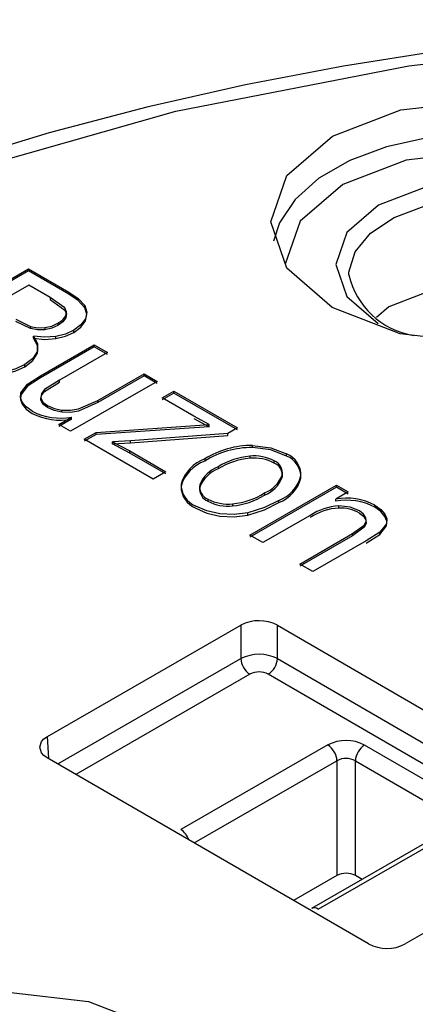
# Model space of a CAD drawing. Units: millimetres. Extents: x 5 to 292, y 2 to 415.
# Drawn here: x 214 to 217, y 283 to 291 of the extents above; entities that cross this region are included whole.
import ezdxf

# ---------------------------------------------------------------- set-up
doc = ezdxf.new("R2010")
doc.units = ezdxf.units.MM

msp = doc.modelspace()

# ---------------------------------------------------------------- linework, layer by layer
for p, q in [((212.886, 288.1178), (213.8068, 288.6475)), ((213.8068, 288.6312), (212.886, 288.1014)), ((213.8068, 288.6475), (214.1167, 288.468)), ((213.8068, 288.6312), (213.8068, 288.6475)), ((214.1167, 288.4517), (213.8068, 288.6312)), ((213.8074, 288.5217), (213.5292, 288.3616)), ((213.9725, 288.4261), (213.8074, 288.5217)), ((214.1167, 288.4517), (214.1167, 288.468)), ((214.0848, 288.3457), (213.9725, 288.4261)), ((213.9725, 288.4261), (213.9725, 288.4097)), ((213.9725, 288.4097), (214.0848, 288.3294)), ((214.2399, 288.3477), (214.2399, 288.364)), ((214.0932, 288.2857), (214.0932, 288.2693)), ((213.7078, 288.2582), (213.8224, 288.2037)), ((213.8224, 288.1873), (213.7078, 288.2418)), ((213.8224, 288.2037), (213.8224, 288.1873)), ((214.0329, 288.2279), (214.0329, 288.2116)), ((214.2435, 288.2463), (214.2435, 288.2626)), ((213.8441, 288.1121), (213.8441, 288.1284)), ((213.9311, 288.1941), (213.9311, 288.1778)), ((214.0151, 288.1102), (214.0151, 288.1265)), ((214.1549, 288.1576), (214.1549, 288.1739)), ((213.8986, 287.8242), (214.3119, 288.062)), ((214.3119, 288.062), (214.4133, 288.0032)), ((214.3119, 288.0456), (214.3119, 288.062)), ((213.8752, 287.9975), (213.8752, 288.0138)), ((214.3119, 288.0456), (213.8986, 287.8078)), ((214.4133, 288.0032), (214.0434, 287.7904)), ((214.4133, 287.9869), (214.3119, 288.0456)), ((213.7766, 287.8938), (213.7766, 287.9101)), ((213.7987, 287.7601), (213.8986, 287.8242)), ((213.8986, 287.8242), (213.8986, 287.8078)), ((214.3382, 287.6341), (214.6956, 287.8397)), ((214.6956, 287.8234), (214.3382, 287.6178)), ((214.6956, 287.8397), (214.797, 287.781)), ((214.6956, 287.8234), (214.6956, 287.8397)), ((214.797, 287.7647), (214.6956, 287.8234)), ((213.7461, 287.6935), (213.7987, 287.7601)), ((213.8986, 287.8078), (213.7987, 287.7438)), ((213.7987, 287.7438), (213.7987, 287.7601)), ((214.0434, 287.7904), (213.93, 287.7182)), ((213.93, 287.7019), (214.0434, 287.774)), ((214.0434, 287.774), (214.0434, 287.7904)), ((214.797, 287.781), (214.1299, 287.3972)), ((213.7987, 287.7438), (213.7461, 287.6772)), ((213.7461, 287.6772), (213.7461, 287.6935)), ((213.93, 287.7019), (213.93, 287.7182)), ((214.8332, 287.6541), (214.9249, 287.7069)), ((214.9249, 287.6906), (214.8332, 287.6378)), ((214.9249, 287.7069), (215.4139, 287.4236)), ((214.9249, 287.6906), (214.9249, 287.7069)), ((215.4139, 287.4073), (214.9249, 287.6906)), ((213.9002, 287.6378), (213.9002, 287.6541)), ((213.9519, 287.579), (213.9519, 287.5953)), ((214.1906, 287.5687), (214.3382, 287.6341)), ((214.3382, 287.6178), (214.1906, 287.5524)), ((214.3382, 287.6178), (214.3382, 287.6341)), ((215.0771, 287.5128), (214.8332, 287.6541)), ((214.0634, 287.5443), (214.0634, 287.5606)), ((214.0392, 287.4497), (214.1372, 287.5061)), ((214.1372, 287.4898), (214.0392, 287.4334)), ((214.1299, 287.3972), (214.0392, 287.4497)), ((214.1372, 287.4898), (214.1372, 287.5061)), ((214.327, 287.3889), (215.1952, 287.4488)), ((215.1952, 287.4488), (215.0771, 287.5128)), ((215.0771, 287.4965), (215.1952, 287.4324)), ((215.1952, 287.4324), (215.1952, 287.4488)), ((214.2353, 287.3362), (214.327, 287.3889)), ((214.327, 287.3726), (214.2353, 287.3199)), ((215.1952, 287.4324), (214.327, 287.3726)), ((214.327, 287.3726), (214.327, 287.3889)), ((215.3391, 287.3806), (214.5919, 287.3247)), ((215.4139, 287.4236), (215.3391, 287.3806)), ((215.3391, 287.3643), (215.3391, 287.3806)), ((214.7649, 287.0294), (214.2353, 287.3362)), ((214.5919, 287.3247), (214.4521, 287.3165)), ((214.4521, 287.3165), (214.5856, 287.2457)), ((214.4521, 287.3002), (214.4521, 287.3165)), ((214.4521, 287.3002), (214.5919, 287.3084)), ((214.5856, 287.2293), (214.4521, 287.3002)), ((214.5919, 287.3084), (215.3391, 287.3643)), ((214.5919, 287.3084), (214.5919, 287.3247)), ((214.5856, 287.2457), (214.8622, 287.0854)), ((214.5856, 287.2293), (214.5856, 287.2457)), ((214.8622, 287.0691), (214.5856, 287.2293)), ((215.5283, 287.2727), (215.5283, 287.289)), ((215.7907, 287.2065), (215.7907, 287.2228)), ((215.1615, 287.1848), (215.1615, 287.1684)), ((215.5074, 287.2056), (215.5074, 287.1893)), ((215.6971, 287.1526), (215.6971, 287.169)), ((214.8622, 287.0854), (214.7649, 287.0294)), ((215.2657, 287.1244), (215.2657, 287.1081)), ((215.7581, 287.0597), (215.7581, 287.0433)), ((215.9016, 287.0376), (215.9016, 287.0539)), ((215.1233, 286.9848), (215.1233, 286.9684)), ((215.5074, 286.5993), (216.1744, 286.9831)), ((216.1744, 286.9668), (215.5074, 286.583)), ((215.6216, 286.9226), (215.6216, 286.9063)), ((216.2657, 286.9302), (216.1709, 286.8757)), ((216.1744, 286.9831), (216.2657, 286.9302)), ((216.1744, 286.9668), (216.1744, 286.9831)), ((216.2657, 286.9139), (216.1744, 286.9668)), ((215.1864, 286.8752), (215.1864, 286.8588)), ((215.3761, 286.8394), (215.3761, 286.8231)), ((215.7315, 286.8492), (215.7315, 286.8655)), ((216.1709, 286.8593), (216.1709, 286.8757)), ((215.4937, 286.7527), (215.4937, 286.769)), ((216.1938, 286.8067), (216.1938, 286.823)), ((216.4712, 286.8123), (216.4712, 286.8286)), ((215.9731, 286.7502), (215.6088, 286.5406)), ((216.5595, 286.6865), (216.5075, 286.6204)), ((216.5484, 286.7422), (216.5484, 286.7585)), ((216.5595, 286.6702), (216.5595, 286.6865)), ((216.2979, 286.6099), (216.3891, 286.676)), ((216.3891, 286.6597), (216.2979, 286.5936)), ((216.3891, 286.6597), (216.3891, 286.676)), ((216.5075, 286.6204), (216.4038, 286.5537)), ((216.5075, 286.604), (216.5595, 286.6702)), ((216.5075, 286.604), (216.5075, 286.6204)), ((215.6088, 286.5406), (215.5074, 286.5993)), ((215.8922, 286.3764), (216.2979, 286.6099)), ((216.2979, 286.5936), (215.8922, 286.3601)), ((216.4038, 286.5537), (215.9936, 286.3177)), ((216.2979, 286.5936), (216.2979, 286.6099)), ((216.4038, 286.5373), (216.5075, 286.604)), ((215.9936, 286.3177), (215.8922, 286.3764)), ((213.951, 285.0493), (215.4386, 285.9052)), ((215.4386, 285.9052), (215.4386, 285.6487)), ((215.7213, 285.9049), (218.1922, 284.4737)), ((215.7213, 285.6485), (215.7213, 285.9049)), ((214.0316, 284.8392), (215.4386, 285.6487)), ((215.7213, 285.6485), (218.1111, 284.2642)), ((215.5092, 285.5291), (214.1704, 284.7588)), ((217.9721, 284.1842), (215.6505, 285.5289)), ((213.9613, 284.8799), (213.951, 285.0493)), ((216.1086, 284.9846), (214.9777, 284.3339)), ((217.1655, 284.5359), (216.3914, 284.9843)), ((216.4214, 283.4549), (213.9505, 284.8861)), ((215.0807, 284.2315), (216.1792, 284.8635)), ((216.1792, 284.8635), (216.1791, 283.9814)), ((216.3205, 283.9812), (216.3206, 284.8633)), ((216.3206, 284.8633), (217.0947, 284.4149)), ((217.1151, 284.3777), (215.9843, 283.727)), ((216.0341, 283.722), (217.165, 284.3727)), ((218.1917, 284.3105), (216.7041, 283.4546)), ((216.1791, 283.9814), (215.8447, 283.789)), ((216.3731, 283.9508), (216.3205, 283.9812))]:
    msp.add_line(p, q)
at = {"flags": 128}
for points in [[(220.448, 290.5625), (219.4456, 290.5427), (219.0446, 290.5237), (218.3813, 290.4781), (217.6987, 290.4126), (216.9747, 290.322), (216.23, 290.2054), (215.4748, 290.0617), (214.7176, 289.8907), (213.9656, 289.6924), (213.2245, 289.4669)], [(210.21, 276.2544), (208.9657, 277.0762), (207.918, 277.9848), (207.0846, 278.9646), (206.4798, 279.9988), (206.1141, 281.0696), (205.9936, 282.1589), (206.1205, 283.248), (206.4925, 284.318), (207.1033, 285.351), (207.9425, 286.3292), (208.9954, 287.2357), (210.2445, 288.0551), (211.6682, 288.7734), (213.2419, 289.3782), (214.9391, 289.8593), (216.7307, 290.2084), (218.5855, 290.4196), (220.4724, 290.4891), (222.359, 290.4159)], [(216.1414, 288.3488), (215.7925, 288.6515), (215.6706, 289.0081), (215.7945, 289.3646), (216.1453, 289.6665), (216.6695, 289.868), (217.2873, 289.9383), (217.9048, 289.8668), (218.4278, 289.6643)], [(218.8745, 288.8786), (218.8687, 288.902), (218.7825, 289.089), (218.6308, 289.2616), (218.4203, 289.4121), (218.1601, 289.5342), (217.8617, 289.6223), (217.5381, 289.6727), (217.2034, 289.6832), (216.8722, 289.6532), (216.5591, 289.5842), (216.2777, 289.4791), (216.0403, 289.3425), (215.8572, 289.1804), (215.7366, 288.9998), (215.6907, 288.859)], [(218.4278, 289.6643), (218.7768, 289.3617), (218.8986, 289.005), (218.7747, 288.6486), (218.4239, 288.3466), (217.8997, 288.1452), (217.2819, 288.0748), (216.6645, 288.1464), (216.1414, 288.3488)], [(218.3495, 289.2926), (217.8624, 289.4812), (217.2873, 289.5479), (216.7117, 289.4824), (216.2233, 289.2947), (215.8966, 289.0134), (215.7812, 288.6814)], [(218.0736, 289.1339), (217.7128, 289.2736), (217.2867, 289.323), (216.8601, 289.2745), (216.4982, 289.1354), (216.2561, 288.927), (216.1706, 288.6809), (216.2548, 288.4348), (216.4956, 288.226)], [(216.2706, 288.6011), (216.2713, 288.6207), (216.3186, 288.7777), (216.4377, 288.9216), (216.6195, 289.0416), (216.8507, 289.1288), (217.114, 289.1767), (217.39, 289.1819), (217.6582, 289.1439), (217.8987, 289.0655), (218.0936, 288.9526), (218.2285, 288.8135), (218.2935, 288.6586), (218.2985, 288.5925)], [(217.9929, 288.3526), (217.6689, 288.478), (217.2863, 288.5223), (216.9035, 288.4788), (216.5787, 288.354), (216.4843, 288.2727)], [(214.1167, 288.468), (214.1889, 288.4194), (214.2399, 288.364)], [(214.2399, 288.3477), (214.1883, 288.4036), (214.1167, 288.4517)], [(214.2399, 288.364), (214.2555, 288.3135), (214.2435, 288.2626)], [(214.0329, 288.2279), (214.0702, 288.255), (214.0932, 288.2857)], [(214.0932, 288.2857), (214.0986, 288.3161), (214.0848, 288.3457)], [(214.0848, 288.3294), (214.0986, 288.2998), (214.0932, 288.2693)], [(214.2435, 288.2463), (214.2555, 288.2971), (214.2399, 288.3477)], [(213.8224, 288.2037), (213.8754, 288.1935), (213.9311, 288.1941)], [(213.9311, 288.1941), (213.9863, 288.2066), (214.0329, 288.2279)], [(214.0329, 288.2116), (213.9863, 288.1903), (213.9311, 288.1778)], [(214.0932, 288.2693), (214.0702, 288.2387), (214.0329, 288.2116)], [(214.2435, 288.2626), (214.209, 288.215), (214.1549, 288.1739)], [(214.1549, 288.1576), (214.209, 288.1985), (214.2435, 288.2463)], [(213.9311, 288.1778), (213.8754, 288.1772), (213.8224, 288.1873)], [(214.0151, 288.1265), (213.9294, 288.1204), (213.8441, 288.1284)], [(213.8441, 288.1284), (213.8762, 288.0726), (213.8752, 288.0138)], [(214.1549, 288.1739), (214.0904, 288.145), (214.0151, 288.1265)], [(214.0151, 288.1102), (214.0904, 288.1286), (214.1549, 288.1576)], [(213.8752, 287.9975), (213.8762, 288.0563), (213.8441, 288.1121)], [(213.8441, 288.1121), (213.9294, 288.1041), (214.0151, 288.1102)], [(213.8752, 288.0138), (213.8399, 287.9576), (213.7766, 287.9101)], [(213.7766, 287.8938), (213.8399, 287.9412), (213.8752, 287.9975)], [(213.7766, 287.9101), (213.7085, 287.8779), (213.6312, 287.8551)], [(213.6312, 287.8387), (213.7085, 287.8616), (213.7766, 287.8938)], [(213.7578, 287.6215), (213.7436, 287.6571), (213.7461, 287.6935)], [(213.7461, 287.6772), (213.7436, 287.6408), (213.7578, 287.6052)], [(213.93, 287.7182), (213.9054, 287.6876), (213.9002, 287.6541)], [(213.9002, 287.6378), (213.9054, 287.6713), (213.93, 287.7019)], [(213.8343, 287.5511), (213.7886, 287.5839), (213.7578, 287.6215)], [(213.7578, 287.6052), (213.7886, 287.5676), (213.8343, 287.5347)], [(213.9002, 287.6541), (213.9171, 287.6221), (213.9519, 287.5953)], [(213.9519, 287.579), (213.9171, 287.6058), (213.9002, 287.6378)], [(213.9519, 287.5953), (214.0029, 287.5731), (214.0634, 287.5606)], [(214.0634, 287.5443), (214.0029, 287.5568), (213.9519, 287.579)], [(214.0634, 287.5606), (214.1282, 287.5587), (214.1906, 287.5687)], [(214.1906, 287.5524), (214.1282, 287.5423), (214.0634, 287.5443)], [(215.5283, 287.289), (215.671, 287.2711), (215.7907, 287.2228)], [(215.7907, 287.2065), (215.671, 287.2548), (215.5283, 287.2727)], [(215.7315, 286.8655), (215.6212, 286.81), (215.4937, 286.769)], [(215.4937, 286.7527), (215.6212, 286.7937), (215.7315, 286.8492)], [(215.2785, 286.7616), (215.1787, 286.7842), (215.0935, 286.8217)], [(215.0935, 286.8054), (215.1787, 286.7679), (215.2785, 286.7453)], [(215.4937, 286.769), (215.387, 286.7561), (215.2785, 286.7616)], [(216.3518, 286.7846), (216.2795, 286.813), (216.1938, 286.823)], [(216.4015, 286.7319), (216.3838, 286.7603), (216.3518, 286.7846)], [(216.3518, 286.7683), (216.3838, 286.744), (216.4015, 286.7156)], [(216.4712, 286.8286), (216.5169, 286.7959), (216.5484, 286.7585)], [(216.5484, 286.7422), (216.5169, 286.7796), (216.4712, 286.8123)], [(215.2785, 286.7453), (215.387, 286.7398), (215.4937, 286.7527)], [(216.3891, 286.676), (216.4033, 286.7034), (216.4015, 286.7319)], [(216.4015, 286.7156), (216.4033, 286.687), (216.3891, 286.6597)], [(216.5484, 286.7585), (216.5628, 286.723), (216.5595, 286.6865)], [(216.5595, 286.6702), (216.5628, 286.7066), (216.5484, 286.7422)], [(213.9505, 284.8861), (213.9248, 284.9045), (213.9064, 284.9248), (213.8922, 284.9678), (213.9067, 285.0107), (213.9251, 285.031), (213.951, 285.0493)], [(212.5087, 282.8114), (213.0329, 283.0128), (213.6507, 283.0831), (214.2682, 283.0116), (214.7912, 282.8091), (215.1402, 282.5065), (215.262, 282.1498), (215.1381, 281.7934), (214.7873, 281.4915)]]:
    msp.add_lwpolyline(points, dxfattribs=at)
for centre, radius, start, end in [((216.8659, 288.7373), 0.6108, 193.04969, 260.67072), ((214.0515, 287.9719), 0.4736, 242.70274, 280.42434), ((214.0515, 287.9555), 0.4735, 242.69855, 280.42854), ((215.5298, 286.5866), 0.7024, 90.11659, 121.62013), ((215.5299, 286.5699), 0.7028, 90.12496, 121.61176), ((215.7252, 287.059), 0.1764, 358.37361, 68.23305), ((215.2628, 286.9074), 0.2953, 110.05732, 163.51589), ((215.2629, 286.891), 0.2954, 110.06836, 163.50486), ((215.5572, 286.6571), 0.5507, 95.1832, 121.95304), ((215.5573, 286.6405), 0.5511, 95.19121, 121.94502), ((215.5422, 286.8764), 0.331, 62.10732, 96.03218), ((215.5422, 286.8602), 0.3309, 62.10282, 96.03668), ((215.6587, 287.0759), 0.1007, 350.72615, 67.60631), ((215.6587, 287.0596), 0.1007, 350.72414, 67.60831), ((215.7252, 287.0426), 0.1764, 358.37046, 68.2362), ((215.355, 286.891), 0.2499, 110.92517, 157.95659), ((215.3551, 286.8746), 0.25, 110.93687, 157.94489), ((215.1589, 286.9886), 0.1793, 179.19282, 248.59334), ((215.5367, 287.1436), 0.2367, 291.01008, 339.23664), ((215.5366, 287.1273), 0.2368, 291.02156, 339.22517), ((215.6339, 287.1246), 0.2769, 290.63721, 345.21948), ((215.6335, 287.1086), 0.2773, 290.68492, 345.17177), ((215.1589, 286.9723), 0.1793, 179.18782, 248.59835), ((215.2239, 286.9697), 0.1017, 171.47693, 248.36404), ((215.2239, 286.9534), 0.1017, 171.47772, 248.36324), ((215.3224, 287.4019), 0.565, 275.45468, 301.97433), ((215.3396, 287.1671), 0.3297, 242.30981, 276.35585), ((215.3396, 287.1507), 0.3296, 242.30398, 276.36168), ((215.3223, 287.3859), 0.5653, 275.46247, 301.96655), ((216.2538, 286.4231), 0.4601, 61.80495, 100.38429), ((216.2538, 286.4068), 0.4601, 61.80268, 100.38656), ((216.2166, 286.383), 0.4406, 92.96986, 123.55456), ((216.2168, 286.3662), 0.4411, 92.98769, 123.53672), ((216.2021, 286.4965), 0.3103, 61.1608, 91.53583), ((215.5797, 285.639), 0.3013, 61.96622, 117.9221), ((215.5797, 285.3642), 0.3176, 63.52189, 116.3663), ((215.5929, 285.6591), 0.1547, 183.83453, 237.20695), ((215.5674, 285.6588), 0.1542, 302.59533, 356.13557), ((215.5797, 285.3926), 0.1536, 62.54896, 117.33937), ((216.2497, 284.7115), 0.3074, 62.55482, 117.33335), ((216.0251, 284.8548), 0.1543, 3.2169, 57.24774), ((216.4742, 284.8546), 0.1539, 122.5536, 176.75625), ((216.2497, 284.7317), 0.1495, 61.72494, 118.16503), ((214.8943, 284.2044), 0.154, 19.55984, 57.23633), ((216.2497, 283.8446), 0.1539, 62.59694, 117.29123), ((216.0051, 283.6839), 0.0479, 52.67573, 115.52557), ((216.563, 283.7207), 0.3011, 241.95018, 297.93801)]:
    msp.add_arc(centre, radius, start, end)

doc.saveas('drawing.dxf')
